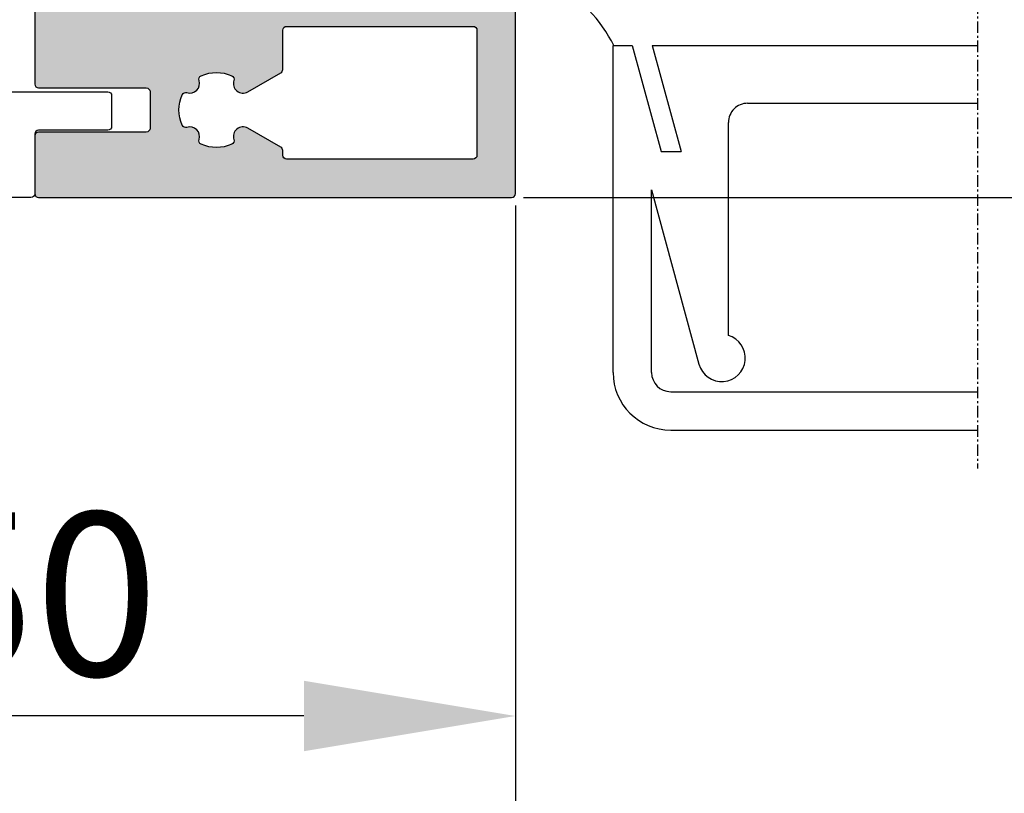
# Model space of a CAD drawing. Extents: x 9465 to 10305, y 1596 to 2784.
# Drawn here: x 10192 to 10243, y 2529 to 2570 of the extents above; entities that cross this region are included whole.
import ezdxf

# ---------------------------------------------------------------- set-up
doc = ezdxf.new("R2010")
doc.units = 0
doc.header["$MEASUREMENT"] = 0
doc.linetypes.add('GENLT_6', pattern=[1, 0.6, -0.15, 0.1, -0.15])
doc.layers.get('0').update_dxf_attribs({"linetype": 'CONTINUOUS'})
doc.layers.get('DEFPOINTS').update_dxf_attribs({"linetype": 'CONTINUOUS'})
doc.layers.add('RAHMEN', color=7, linetype='CONTINUOUS')
doc.layers.add('SEITENSCHNITT', color=7, linetype='CONTINUOUS')
doc.styles.get("Standard").update_dxf_attribs({"font": 'arial.ttf'})
doc.dimstyles.new('STANDARD_WS', dxfattribs={"dimtxt": 15, "dimasz": 10, "dimexe": 1.25, "dimexo": 0.625, "dimgap": 1, "dimtad": 1, "dimdsep": 46, "dimtxsty": 'Standard', "dimcen": 2.5, "dimclrd": 5, "dimclre": 5, "dimclrt": 5, "dimadec": 0, "dimazin": 0, "dimtfac": 1, "dimtofl": 0, "dimtmove": 0, "dimatfit": 3, "dimfxl": 1, "dimtolj": 1, "dimarcsym": 0})

# ---------------------------------------------------------------- blocks, each defined once
blk = doc.blocks.new('*D55')
at = {"color": 252, "lineweight": -2, "transparency": 16777216}
for p, q in [((9873.031571259562, 2559.995397497007), (9873.031571259562, 2513.250036284127)), ((10218.03125018936, 2559.997750189106), (10218.03125018936, 2513.250036284127))]:
    blk.add_line(p, q, dxfattribs=at)
at = {"lineweight": -2, "transparency": 16777216}
blk.add_line((9884.031571259562, 2514.500036284127), (10207.03125018936, 2514.500036284127), dxfattribs=at)
at = {"transparency": 16777216}
for points in [[(9884.031571259562, 2516.33336961746), (9884.031571259562, 2512.666702950793), (9873.031571259562, 2514.500036284127)], [(10207.03125018936, 2516.33336961746), (10207.03125018936, 2512.666702950793), (10218.03125018936, 2514.500036284127)]]:
    blk.add_solid(points, dxfattribs=at)
at = {"layer": 'DEFPOINTS', "color": 0, "transparency": 16777216}
for p in [(9873.031571259562, 2560.620397497007), (10218.03125018936, 2560.622750189106), (10218.03125018936, 2514.500036284127)]:
    blk.add_point(p, dxfattribs=at)
at = {"transparency": 16777216, "insert": (10045.53141072446, 2520.839906679761), "char_height": 8.5, "attachment_point": 5}
blk.add_mtext('\\A1;Panel width: min. 250mm - max.2000mm wide', dxfattribs=at)
blk = doc.blocks.new('*D59')
at = {"color": 252, "lineweight": -2, "transparency": 16777216}
for p, q in [((10168.03125018936, 2562.795397497008), (10168.03125018936, 2532.206907082424)), ((10218.03155477276, 2559.995397497007), (10218.03155477276, 2532.206907082424))]:
    blk.add_line(p, q, dxfattribs=at)
at = {"lineweight": -2, "transparency": 16777216}
blk.add_line((10207.03155477276, 2533.456907082424), (10179.03125018936, 2533.456907082424), dxfattribs=at)
at = {"transparency": 16777216}
for points in [[(10179.03125018936, 2535.290240415757), (10179.03125018936, 2531.62357374909), (10168.03125018936, 2533.456907082424)], [(10207.03155477276, 2535.290240415757), (10207.03155477276, 2531.62357374909), (10218.03155477276, 2533.456907082424)]]:
    blk.add_solid(points, dxfattribs=at)
at = {"layer": 'DEFPOINTS', "color": 0, "transparency": 16777216}
for p in [(10168.03125018936, 2563.420397497008), (10218.03155477276, 2560.620397497007), (10168.03125018936, 2533.456907082424)]:
    blk.add_point(p, dxfattribs=at)
at = {"transparency": 16777216, "insert": (10193.03140248107, 2539.796777478058), "char_height": 8.5, "attachment_point": 5}
blk.add_mtext('\\A1;50', dxfattribs=at)
blk = doc.blocks.new('A$C5E3F6E21')
at = {"layer": 'RAHMEN', "color": 7, "linetype": 'GENLT_6'}
blk.add_line((-9.757684438227443e-08, 1.823692912239494e-07), (-9.757684438227443e-08, 101.2595331823693), dxfattribs=at)
blk.add_line((-9.757684438227443e-08, 1.823692912239494e-07), (-9.757684438227443e-08, 101.2595331823693), dxfattribs=at)
at = {"layer": 'RAHMEN', "color": 7, "linetype": 'Continuous'}
for p, q in [((15.95007290242313, 99.2595331823693), (-9.757684438227443e-08, 99.2595331823693)), ((15.95007290242313, 97.2595331823693), (-9.757684438227443e-08, 97.2595331823693)), ((16.95007290242313, 86.7595331823693), (14.48082190242314, 95.82882918236928)), ((16.95007290242313, 96.2595331823693), (16.95007290242313, 86.7595331823693)), ((18.95007290242313, 96.2595331823693), (18.95007290242313, 79.2595331823693)), ((12.95007290242313, 94.3327281823693), (12.95007290242313, 83.2595331823693)), ((16.91367090242306, 79.2595331823693), (15.41621390242312, 84.7595331823693)), ((16.45261590242308, 84.7595331823693), (15.41621390242312, 84.7595331823693)), ((17.95007290242313, 79.2595331823693), (16.45261590242308, 84.7595331823693)), ((11.95007290242313, 82.2595331823693), (-9.757684438227443e-08, 82.2595331823693)), ((16.91367090242306, 79.2595331823693), (-9.757684438227443e-08, 79.2595331823693)), ((18.95007290242313, 79.2595331823693), (17.95007290242313, 79.2595331823693))]:
    blk.add_line(p, q, dxfattribs=at)
for centre, radius, start, end in [((15.95007290242313, 96.2595331823693), 3, 0, 90), ((15.95007290242313, 96.2595331823693), 1, 0, 90), ((13.29885290242316, 95.50702118236927), 1.224994, 15.23045899999953, 253.4579039999993), ((11.95007290242313, 83.2595331823693), 1, 270, 0), ((25.65000011172316, 82.64422212321517), 7.544594010664062, 206.655462182087, 241.0401989355229)]:
    blk.add_arc(centre, radius, start, end, dxfattribs=at)
blk = doc.blocks.new('*D61')
at = {"color": 252, "lineweight": -2, "transparency": 16777216}
for p, q in [((10218.45625018936, 2607.222750189108), (10270.93635989278, 2607.222750189108)), ((10218.45625018936, 2560.422750189107), (10270.93635989278, 2560.422750189107))]:
    blk.add_line(p, q, dxfattribs=at)
at = {"lineweight": -2, "transparency": 16777216}
blk.add_line((10269.68635989278, 2596.222750189108), (10269.68635989278, 2571.422750189107), dxfattribs=at)
at = {"transparency": 16777216}
for points in [[(10267.85302655945, 2596.222750189108), (10271.51969322612, 2596.222750189108), (10269.68635989278, 2607.222750189108)], [(10267.85302655945, 2571.422750189107), (10271.51969322612, 2571.422750189107), (10269.68635989278, 2560.422750189107)]]:
    blk.add_solid(points, dxfattribs=at)
at = {"layer": 'DEFPOINTS', "color": 0, "transparency": 16777216}
for p in [(10217.83125018936, 2607.222750189108), (10217.83125018936, 2560.422750189107), (10269.68635989278, 2560.422750189107)]:
    blk.add_point(p, dxfattribs=at)
at = {"transparency": 16777216, "insert": (10263.34648949715, 2583.805532391392), "char_height": 8.5, "attachment_point": 5, "rotation": 90}
blk.add_mtext('\\A1;46.8', dxfattribs=at)

msp = doc.modelspace()

# ---------------------------------------------------------------- hatches: boundary and pattern name
h = msp.add_hatch(color=256)
edge = h.paths.add_edge_path()
edge.add_arc((10218.23125018936, 2571.622750189104), 0.2000000000025466, 89.99999999947892, 179.9999999994626, ccw=False)
edge.add_line((10218.23125018936, 2571.822750189107), (10221.58125018936, 2571.822750189107))
edge.add_arc((10221.58125018936, 2572.022750189106), 0.1999999999990223, 270.0000000005211, 360.0000000004886)
edge.add_line((10221.78125018936, 2572.022750189108), (10221.78125018936, 2572.622750189106))
edge.add_arc((10221.58125018936, 2572.622750189108), 0.1999999999989086, 359.9999999994952, 449.9999999994789)
edge.add_line((10221.58125018936, 2572.822750189107), (10220.98125018936, 2572.822750189107))
edge.add_arc((10220.98125018936, 2573.02275018911), 0.2000000000026603, 180.0000000005537, 270.0000000005211, ccw=False)
edge.add_line((10220.78125018936, 2573.022750189108), (10220.78125018936, 2574.422750189107))
edge.add_arc((10220.98125018936, 2574.422750189105), 0.2000000000016371, 89.99999999921829, 179.9999999992021, ccw=False)
edge.add_line((10220.98125018936, 2574.622750189106), (10226.08125018936, 2574.622750189106))
edge.add_arc((10226.08125018936, 2574.422750189108), 0.1999999999981128, -2.2799895305070095e-10, 89.99999999973949, ccw=False)
edge.add_line((10226.28125018936, 2574.422750189107), (10226.28125018936, 2573.022750189108))
edge.add_arc((10226.08125018936, 2573.022750189106), 0.1999999999989086, -89.99999999947892, 5.04826402902836e-10, ccw=False)
edge.add_line((10226.08125018936, 2572.822750189107), (10225.48125018936, 2572.822750189107))
edge.add_arc((10225.48125018936, 2572.622750189104), 0.2000000000026603, 89.9999999994789, 179.9999999994463)
edge.add_line((10225.28125018936, 2572.622750189106), (10225.28125018936, 2572.022750189108))
edge.add_arc((10225.48125018936, 2572.02275018911), 0.2000000000025466, 180.0000000005374, 270.0000000005211)
edge.add_line((10225.48125018936, 2571.822750189107), (10235.83125018936, 2571.822750189107))
edge.add_arc((10235.83125018936, 2572.022750189106), 0.1999999999990223, 270.0000000005211, 360.0000000004886)
edge.add_line((10236.03125018936, 2572.022750189108), (10236.03125018936, 2579.613635575191))
edge.add_arc((10235.53125018936, 2579.613635575189), 0.4999999999986358, -54.99999999971709, 2.801243681460619e-10, ccw=False)
edge.add_line((10235.81803840754, 2579.204059553047), (10233.34446197118, 2577.472042685977))
edge.add_arc((10233.63125018936, 2577.062466663834), 0.4999999999999596, 125.0000000003661, 180.0000000004104)
edge.add_line((10233.13125018936, 2577.06246666383), (10233.13125018936, 2576.817494300782))
edge.add_arc((10234.33125018936, 2576.817494300783), 1.200000000000273, 180.0000000000814, 210.0000000001067)
edge.add_line((10233.29201970482, 2576.217494300781), (10234.20311552416, 2574.639430051129))
edge.add_arc((10234.02125018936, 2574.53443005113), 0.2100000000018583, -5.737774699809961e-10, 29.999999999480224, ccw=False)
edge.add_line((10234.23125018936, 2574.534430051128), (10234.23125018936, 2574.222750189108))
edge.add_arc((10233.83125018936, 2574.222750189108), 0.4000000000014552, -90, 3.26281224261038e-11, ccw=False)
edge.add_line((10233.83125018936, 2573.822750189107), (10230.43125018936, 2573.822750189107))
edge.add_arc((10230.43125018936, 2574.222750189108), 0.4000000000012278, 179.9999999999674, 270, ccw=False)
edge.add_line((10230.03125018936, 2574.222750189108), (10230.03125018936, 2574.534430051128))
edge.add_arc((10230.24125018936, 2574.53443005113), 0.2100000000014006, 150.0000000004981, 180.0000000006204, ccw=False)
edge.add_line((10230.05938485456, 2574.639430051129), (10230.9704806739, 2576.217494300781))
edge.add_arc((10229.93125018925, 2576.817494300554), 1.199999999986318, 330.0000000121636, 335.6514333656717)
edge.add_line((10231.02451514531, 2576.322750189107), (10217.11409290184, 2576.322750189107))
edge.add_arc((10217.11409290184, 2576.12275018911), 0.1999999999968054, 90.00000000026056, 135.0000000002418)
edge.add_line((10216.9726715456, 2576.264171545345), (10215.08982883313, 2574.381328832869))
edge.add_arc((10215.23125018936, 2574.239907476628), 0.2000000000007733, 134.9999999987564, 179.9999999987624)
edge.add_line((10215.03125018936, 2574.239907476633), (10215.03125018936, 2571.522750189108))
edge.add_arc((10214.83125018936, 2571.522750189106), 0.1999999999989086, -89.99999999947892, 5.04826402902836e-10, ccw=False)
edge.add_line((10214.83125018936, 2571.322750189107), (10202.23125018936, 2571.322750189107))
edge.add_arc((10202.23125018936, 2571.52275018911), 0.2000000000026603, 180.0000000005537, 270.0000000005211, ccw=False)
edge.add_line((10202.03125018936, 2571.522750189108), (10202.03125018936, 2574.122750189106))
edge.add_arc((10201.83125018936, 2574.122750189108), 0.1999999999989086, 359.9999999994952, 449.9999999994789)
edge.add_line((10201.83125018936, 2574.322750189107), (10198.03798523341, 2574.322750189107))
edge.add_arc((10199.13125018949, 2574.817494300588), 1.200000000015878, 204.348566635498, 209.9666977491636)
edge.add_arc((10199.13125018701, 2574.817494300925), 1.199999998036073, 209.9666978222509, 210.0000000620905)
edge.add_line((10198.09201970482, 2574.217494300781), (10199.00311552416, 2572.639430051129))
edge.add_arc((10198.82125018936, 2572.53443005113), 0.2100000000013792, -6.202753866091371e-10, 29.99999999950188, ccw=False)
edge.add_line((10199.03125018936, 2572.534430051128), (10199.03125018936, 2572.222750189108))
edge.add_arc((10198.63125018936, 2572.222750189107), 0.3999999999996362, -89.99999999973937, 2.930846676463261e-10, ccw=False)
edge.add_line((10198.63125018936, 2571.822750189107), (10195.23125018936, 2571.822750189107))
edge.add_arc((10195.23125018936, 2572.222750189107), 0.3999999999994088, 179.9999999997069, 269.99999999973943, ccw=False)
edge.add_line((10194.83125018936, 2572.222750189108), (10194.83125018936, 2572.534430051128))
edge.add_arc((10195.04125018936, 2572.53443005113), 0.2100000000018554, 150.0000000005198, 180.0000000005738, ccw=False)
edge.add_line((10194.85938485457, 2572.639430051129), (10195.7704806739, 2574.217494300781))
edge.add_arc((10194.73125018936, 2574.817494300783), 1.200000000000267, 329.9999999998933, 359.9999999999186)
edge.add_line((10195.93125018936, 2574.817494300782), (10195.93125018936, 2575.06246666383))
edge.add_arc((10195.43125018936, 2575.06246666383), 0.500000000001819, 359.9999999999935, 415.0000000000363)
edge.add_line((10195.71803840754, 2575.472042685977), (10193.24446197119, 2577.204059553047))
edge.add_arc((10193.53125018936, 2577.613635575192), 0.5000000000004154, 180.0000000001172, 235.0000000001157, ccw=False)
edge.add_line((10193.03125018936, 2577.613635575191), (10193.03125018936, 2566.322750189107))
edge.add_arc((10193.23125018936, 2566.322750189109), 0.2000000000025466, 180.0000000005374, 270.0000000005211)
edge.add_line((10193.23125018936, 2566.122750189106), (10198.83125018936, 2566.122750189106))
edge.add_arc((10198.83125018936, 2565.922750189108), 0.1999999999981128, -2.2799895305070095e-10, 89.99999999973949, ccw=False)
edge.add_line((10199.03125018936, 2565.922750189107), (10199.03125018936, 2564.022750189108))
edge.add_arc((10198.83125018936, 2564.022750189106), 0.1999999999989086, -89.99999999947892, 5.04826402902836e-10, ccw=False)
edge.add_line((10198.83125018936, 2563.822750189107), (10193.23125018936, 2563.822750189107))
edge.add_arc((10193.23125018936, 2563.622750189104), 0.2000000000026603, 89.9999999994789, 179.9999999994463)
edge.add_line((10193.03125018936, 2563.622750189106), (10193.03125018936, 2560.622750189106))
edge.add_arc((10193.23125018936, 2560.622750189109), 0.2000000000016371, 180.0000000007979, 270.0000000007817)
edge.add_line((10193.23125018936, 2560.422750189107), (10217.83125018936, 2560.422750189107))
edge.add_arc((10217.83125018936, 2560.622750189105), 0.1999999999981128, 270.0000000002605, 360.000000000228)
edge.add_line((10218.03125018936, 2560.622750189106), (10218.03125018936, 2571.622750189106))
edge = h.paths.add_edge_path(flags=16)
edge.add_line((10216.03125018936, 2569.122750189106), (10216.03125018936, 2562.622750189106))
edge.add_arc((10215.83125018936, 2562.622750189105), 0.1999999999979991, -89.99999999973937, 2.2799895305070095e-10, ccw=False)
edge.add_line((10215.83125018936, 2562.422750189107), (10206.13125018936, 2562.422750189107))
edge.add_arc((10206.13125018936, 2562.622750189107), 0.2000000000000455, 180.0000000003257, 270.00000000026057, ccw=False)
edge.add_line((10205.93125018936, 2562.622750189106), (10205.93125018936, 2562.859997918846))
edge.add_arc((10205.73125018936, 2562.859997918847), 0.1999999999989086, 359.9999999996255, 419.9999999997122)
edge.add_line((10205.83125018936, 2563.033202999603), (10204.11010841267, 2564.026904667686))
edge.add_arc((10203.86010841267, 2563.593891965792), 0.500000000001124, 60.00000000007437, 198.2210584074645)
edge.add_arc((10203.19520837811, 2563.375013131662), 0.199999999998297, -65.92223968209112, 18.221058407993496, ccw=False)
edge.add_arc((10202.48125018936, 2564.972750189106), 1.949999999998377, 245.922239682564, 294.07776031743595, ccw=False)
edge.add_arc((10201.76729200062, 2563.375013131664), 0.1999999999993906, 161.7789415926953, 245.9222396827927, ccw=False)
edge.add_arc((10201.10239196605, 2563.593891965792), 0.5000000000001081, 341.7789415924866, 468.2210584075217)
edge.add_arc((10200.88351313192, 2564.258792000363), 0.2000000000008202, 204.0777603174116, 288.2210584074813, ccw=False)
edge.add_arc((10202.48125018936, 2564.972750189107), 1.949999999999051, 155.9222396825729, 204.0777603174271, ccw=False)
edge.add_arc((10200.88351313192, 2565.686708377851), 0.200000000000465, 71.77894159249331, 155.9222396826627, ccw=False)
edge.add_arc((10201.10239196605, 2566.351608412421), 0.5000000000001977, 251.7789415924763, 378.2210584075196)
edge.add_arc((10201.76729200062, 2566.57048724655), 0.2000000000005687, 114.07776031733891, 198.2210584074707, ccw=False)
edge.add_arc((10202.48125018936, 2564.972750189109), 1.949999999998532, 65.92223968256599, 114.07776031743401, ccw=False)
edge.add_arc((10203.19520837811, 2566.570487246552), 0.1999999999994658, -18.221058408190515, 65.92223968194622, ccw=False)
edge.add_arc((10203.86010841267, 2566.351608412421), 0.5000000000003624, 161.7789415925648, 300.0000000000875)
edge.add_line((10204.11010841267, 2565.918595710529), (10205.83125018936, 2566.912297378612))
edge.add_arc((10205.73125018936, 2567.085502459368), 0.1999999999993131, 300.0000000003844, 360.000000000342)
edge.add_line((10205.93125018936, 2567.085502459369), (10205.93125018936, 2569.122750189106))
edge.add_arc((10206.13125018936, 2569.122750189106), 0.2000000000007276, 90, 179.9999999999674, ccw=False)
edge.add_line((10206.13125018936, 2569.322750189107), (10215.83125018936, 2569.322750189107))
edge.add_arc((10215.83125018936, 2569.122750189108), 0.1999999999990223, -4.886260285275057e-10, 89.99999999947892, ccw=False)
edge = h.paths.add_edge_path()
edge.add_arc((10230.24125018936, 2593.111070327086), 0.2100000000009286, 179.9999999993486, 209.9999999995371, ccw=False)
edge.add_line((10230.03125018936, 2593.111070327088), (10230.03125018936, 2593.422750189107))
edge.add_arc((10230.43125018936, 2593.422750189106), 0.4000000000010004, 89.99999999993491, 179.9999999998371, ccw=False)
edge.add_line((10230.43125018936, 2593.822750189107), (10233.83125018936, 2593.822750189107))
edge.add_arc((10233.83125018936, 2593.422750189106), 0.4000000000007731, 1.6291323845507577e-10, 90.00000000006509, ccw=False)
edge.add_line((10234.23125018936, 2593.422750189107), (10234.23125018936, 2593.111070327088))
edge.add_arc((10234.02125018936, 2593.111070327086), 0.2100000000014006, -29.99999999951541, 6.048139766789973e-10, ccw=False)
edge.add_line((10234.20311552416, 2593.006070327086), (10233.63539537779, 2592.022750189108))
edge.add_line((10233.63539537779, 2592.022750189108), (10233.29201970482, 2591.428006077434))
edge.add_arc((10234.33125018937, 2590.828006077432), 1.200000000002069, 149.9999999999179, 179.9999999999837)
edge.add_line((10233.13125018936, 2590.828006077432), (10233.13125018936, 2590.583033713927))
edge.add_arc((10233.63459650134, 2590.58381882251), 0.5033469242798052, 180.0893686329019, 238.1991823887025)
edge.add_line((10233.3693488179, 2590.15603173457), (10235.81803840754, 2588.441440825167))
edge.add_arc((10235.53125018936, 2588.031864803026), 0.49999999999683, -1.7587353795534e-10, 54.999999999828106, ccw=False)
edge.add_line((10236.03125018936, 2588.031864803024), (10236.03125018936, 2595.622750189106))
edge.add_arc((10235.83125018936, 2595.622750189108), 0.1999999999989086, 359.9999999994463, 449.9999999994789)
edge.add_line((10235.83125018936, 2595.822750189107), (10225.48125018936, 2595.822750189107))
edge.add_arc((10225.48125018936, 2595.622750189104), 0.2000000000024897, 89.9999999994789, 179.9999999994952)
edge.add_line((10225.28125018936, 2595.622750189106), (10225.28125018936, 2595.022750189108))
edge.add_arc((10225.48125018936, 2595.02275018911), 0.2000000000025466, 180.0000000005211, 270.0000000005211)
edge.add_line((10225.48125018936, 2594.822750189107), (10226.08125018936, 2594.822750189107))
edge.add_arc((10226.08125018936, 2594.622750189108), 0.1999999999988518, -5.37397681910079e-10, 89.99999999947892, ccw=False)
edge.add_line((10226.28125018936, 2594.622750189106), (10226.28125018936, 2593.222750189108))
edge.add_arc((10226.08125018936, 2593.222750189107), 0.1999999999989086, -89.99999999947892, 5.210836206970271e-10, ccw=False)
edge.add_line((10226.08125018936, 2593.022750189108), (10220.98125018936, 2593.022750189108))
edge.add_arc((10220.98125018936, 2593.22275018911), 0.2000000000025466, 180.0000000005211, 270.0000000005211, ccw=False)
edge.add_line((10220.78125018936, 2593.222750189108), (10220.78125018936, 2594.622750189106))
edge.add_arc((10220.98125018936, 2594.622750189104), 0.2000000000025466, 89.99999999947892, 179.9999999995115, ccw=False)
edge.add_line((10220.98125018936, 2594.822750189107), (10221.58125018936, 2594.822750189107))
edge.add_arc((10221.58125018936, 2595.022750189106), 0.1999999999989086, 270.0000000005211, 360.0000000005211)
edge.add_line((10221.78125018936, 2595.022750189108), (10221.78125018936, 2595.622750189106))
edge.add_arc((10221.58125018936, 2595.622750189108), 0.1999999999989086, 359.9999999994463, 449.9999999994789)
edge.add_line((10221.58125018936, 2595.822750189107), (10218.23125018936, 2595.822750189107))
edge.add_arc((10218.23125018936, 2596.02275018911), 0.2000000000025466, 180.0000000005211, 270.0000000005211, ccw=False)
edge.add_line((10218.03125018936, 2596.022750189108), (10218.03125018936, 2607.022750189108))
edge.add_arc((10217.83125018936, 2607.02275018911), 0.1999999999989086, 359.9999999994789, 449.9999999994789)
edge.add_line((10217.83125018936, 2607.222750189108), (10193.23125018936, 2607.222750189108))
edge.add_arc((10193.23125018936, 2607.022750189106), 0.2000000000025466, 89.9999999994789, 179.9999999994789)
edge.add_line((10193.03125018936, 2607.022750189108), (10193.03125018936, 2604.022750189108))
edge.add_arc((10193.23125018936, 2604.02275018911), 0.2000000000025466, 180.0000000005211, 270.0000000005211)
edge.add_line((10193.23125018936, 2603.822750189107), (10198.83125018936, 2603.822750189107))
edge.add_arc((10198.83125018936, 2603.622750189108), 0.1999999999988518, -5.37397681910079e-10, 89.99999999947892, ccw=False)
edge.add_line((10199.03125018936, 2603.622750189106), (10199.03125018936, 2601.722750189108))
edge.add_arc((10198.83125018936, 2601.722750189107), 0.1999999999989086, -89.99999999947892, 5.210836206970271e-10, ccw=False)
edge.add_line((10198.83125018936, 2601.522750189108), (10193.23125018936, 2601.522750189108))
edge.add_arc((10193.23125018936, 2601.322750189105), 0.2000000000025466, 89.9999999994789, 179.9999999994789)
edge.add_line((10193.03125018936, 2601.322750189107), (10193.03125018936, 2590.031864803024))
edge.add_arc((10193.53125018936, 2590.031864803022), 0.4999999999986358, 124.9999999997695, 179.999999999772, ccw=False)
edge.add_line((10193.24446197119, 2590.441440825167), (10195.69315156083, 2592.15603173457))
edge.add_arc((10195.42790387738, 2592.58381882251), 0.5033469242797735, 301.8008176113009, 359.9106313671045)
edge.add_line((10195.93125018936, 2592.583033713927), (10195.93125018936, 2592.828006077432))
edge.add_arc((10194.73125018936, 2592.828006077432), 1.200000000002092, 1.628443996906482e-11, 30.00000000008211)
edge.add_line((10195.7704806739, 2593.428006077434), (10195.42710500093, 2594.022750189108))
edge.add_line((10195.42710500093, 2594.022750189108), (10194.85938485457, 2595.006070327086))
edge.add_arc((10195.04125018936, 2595.111070327086), 0.2100000000014076, 179.9999999993952, 209.9999999995154, ccw=False)
edge.add_line((10194.83125018936, 2595.111070327088), (10194.83125018936, 2595.422750189107))
edge.add_arc((10195.23125018936, 2595.422750189108), 0.3999999999991815, 90.00000000019543, 180.0000000000977, ccw=False)
edge.add_line((10195.23125018936, 2595.822750189107), (10198.63125018936, 2595.822750189107))
edge.add_arc((10198.63125018936, 2595.422750189108), 0.3999999999989541, -9.771383702172898e-11, 89.99999999980457, ccw=False)
edge.add_line((10199.03125018936, 2595.422750189107), (10199.03125018936, 2595.111070327088))
edge.add_arc((10198.82125018936, 2595.111070327086), 0.2100000000009459, -29.999999999537124, 6.514255801448599e-10, ccw=False)
edge.add_line((10199.00311552416, 2595.006070327086), (10198.43539537779, 2594.022750189108))
edge.add_line((10198.43539537779, 2594.022750189108), (10198.09201970482, 2593.428006077434))
edge.add_arc((10199.13125018949, 2592.828006077629), 1.200000000009189, 150.000000010967, 155.6514333645241)
edge.add_line((10198.03798523341, 2593.322750189107), (10203.83125018936, 2593.322750189107))
edge.add_arc((10203.83125018936, 2593.122750189108), 0.1999999999988518, -5.37397681910079e-10, 89.99999999947892, ccw=False)
edge.add_line((10204.03125018936, 2593.122750189106), (10204.03125018936, 2587.522750189108))
edge.add_arc((10203.83125018936, 2587.522750189106), 0.1999999999989086, -89.99999999947892, 5.210836206970271e-10, ccw=False)
edge.add_line((10203.83125018936, 2587.322750189107), (10198.53125018936, 2587.322750189107))
edge.add_arc((10198.53125018936, 2586.822750189109), 0.4999999999984652, 90.00000000010422, 183.9057719988336)
edge.add_arc((10198.53125018936, 2586.75463439169), 0.4999999999987902, 176.0942280010206, 209.9999999997022)
edge.add_line((10198.09823748747, 2586.504634391693), (10198.75173113653, 2585.372750189106))
edge.add_arc((10198.92493621728, 2585.472750189106), 0.1999999999979758, 210.0000000000791, 329.9999999999209)
edge.add_line((10199.09814129804, 2585.372750189106), (10199.22804510861, 2585.597750189108))
edge.add_arc((10199.40125018936, 2585.49775018911), 0.1999999999976632, 29.999999999923887, 150.0000000000761, ccw=False)
edge.add_line((10199.57445527012, 2585.597750189108), (10199.70435908069, 2585.372750189106))
edge.add_arc((10199.87756416144, 2585.472750189108), 0.2000000000007205, 210.0000000006593, 270.0000000006514)
edge.add_line((10199.87756416144, 2585.272750189108), (10200.26493621728, 2585.272750189108))
edge.add_arc((10200.26493621728, 2585.472750189108), 0.2000000000008413, 269.9999999993486, 329.9999999993548)
edge.add_line((10200.43814129804, 2585.372750189106), (10200.5680451086, 2585.597750189108))
edge.add_arc((10200.74125018936, 2585.497750189107), 0.2000000000021496, 30.00000000006571, 149.9999999999343, ccw=False)
edge.add_line((10200.91445527012, 2585.597750189108), (10201.04435908069, 2585.372750189106))
edge.add_arc((10201.21756416144, 2585.472750189105), 0.1999999999975252, 210.000000000116, 270.0000000001303)
edge.add_line((10201.21756416144, 2585.272750189108), (10201.60493621728, 2585.272750189108))
edge.add_arc((10201.60493621728, 2585.472750189106), 0.1999999999978286, 270, 329.9999999999068)
edge.add_line((10201.77814129804, 2585.372750189106), (10201.9080451086, 2585.597750189108))
edge.add_arc((10202.08125018936, 2585.497750189109), 0.1999999999998922, 29.999999999987722, 150.0000000000122, ccw=False)
edge.add_line((10202.25445527012, 2585.597750189108), (10202.38435908069, 2585.372750189106))
edge.add_arc((10202.55756416144, 2585.472750189109), 0.2000000000011996, 210.0000000006365, 270.0000000005211)
edge.add_line((10202.55756416145, 2585.272750189108), (10202.94493621728, 2585.272750189108))
edge.add_arc((10202.94493621728, 2585.472750189112), 0.2000000000039677, 269.9999999988275, 329.9999999988397)
edge.add_line((10203.11814129804, 2585.372750189106), (10203.2480451086, 2585.597750189108))
edge.add_arc((10203.42125018936, 2585.497750189109), 0.1999999999997785, 29.999999999931276, 150.0000000000687, ccw=False)
edge.add_line((10203.59445527012, 2585.597750189108), (10203.72435908069, 2585.372750189106))
edge.add_arc((10203.89756416144, 2585.472750189106), 0.199999999997582, 210.0000000001442, 270.0000000001303)
edge.add_line((10203.89756416144, 2585.272750189108), (10204.28493621728, 2585.272750189108))
edge.add_arc((10204.28493621728, 2585.472750189106), 0.1999999999977717, 269.9999999998697, 329.9999999998558)
edge.add_line((10204.45814129804, 2585.372750189106), (10204.58804510861, 2585.597750189108))
edge.add_arc((10204.76125018936, 2585.497750189108), 0.2000000000000627, 30.00000000007242, 149.9999999999276, ccw=False)
edge.add_line((10204.93445527012, 2585.597750189108), (10205.06435908069, 2585.372750189106))
edge.add_arc((10205.23756416144, 2585.472750189108), 0.2000000000006921, 210.0000000006452, 270.0000000006514)
edge.add_line((10205.23756416145, 2585.272750189108), (10205.62493621728, 2585.272750189108))
edge.add_arc((10205.62493621728, 2585.472750189108), 0.2000000000010118, 269.9999999994789, 329.9999999993776)
edge.add_line((10205.79814129804, 2585.372750189106), (10205.92804510861, 2585.597750189108))
edge.add_arc((10206.10125018936, 2585.497750189109), 0.1999999999998922, 29.999999999987722, 150.0000000000122, ccw=False)
edge.add_line((10206.27445527012, 2585.597750189108), (10206.40435908069, 2585.372750189106))
edge.add_arc((10206.57756416144, 2585.472750189106), 0.199999999997582, 210.0000000001442, 270.0000000001303)
edge.add_line((10206.57756416144, 2585.272750189108), (10206.96493621728, 2585.272750189108))
edge.add_arc((10206.96493621728, 2585.472750189106), 0.1999999999979423, 270, 329.9999999998786)
edge.add_line((10207.13814129804, 2585.372750189106), (10207.26804510861, 2585.597750189108))
edge.add_arc((10207.44125018936, 2585.497750189109), 0.1999999999997785, 29.999999999931276, 150.0000000000687, ccw=False)
edge.add_line((10207.61445527012, 2585.597750189108), (10207.74435908069, 2585.372750189106))
edge.add_arc((10207.91756416144, 2585.472750189108), 0.2000000000007205, 210.0000000006593, 270.0000000006514)
edge.add_line((10207.91756416145, 2585.272750189108), (10208.17125018936, 2585.272750189108))
edge.add_arc((10208.17125018936, 2584.772750189108), 0.5, 0, 90, ccw=False)
edge.add_line((10208.67125018936, 2584.772750189108), (10208.67125018936, 2583.822750189107))
edge.add_line((10208.67125018936, 2583.822750189107), (10208.67125018936, 2582.872750189106))
edge.add_arc((10208.17125018936, 2582.872750189106), 0.5, -90, 0, ccw=False)
edge.add_line((10208.17125018936, 2582.372750189106), (10207.24756416144, 2582.372750189106))
edge.add_arc((10207.24756416144, 2582.172750189105), 0.2000000000007276, 89.99999999934863, 149.999999999383)
edge.add_line((10207.07435908069, 2582.272750189108), (10206.94445527012, 2582.047750189107))
edge.add_arc((10206.77125018936, 2582.147750189108), 0.2000000000019791, 209.999999999981, 330.000000000019, ccw=False)
edge.add_line((10206.5980451086, 2582.047750189107), (10206.46814129804, 2582.272750189108))
edge.add_arc((10206.29493621728, 2582.172750189105), 0.2000000000006921, 30.0000000006452, 90.00000000065138)
edge.add_line((10206.29493621728, 2582.372750189106), (10205.90756416144, 2582.372750189106))
edge.add_arc((10205.90756416144, 2582.172750189109), 0.1999999999976581, 89.99999999986973, 149.999999999884)
edge.add_line((10205.73435908069, 2582.272750189108), (10205.60445527012, 2582.047750189107))
edge.add_arc((10205.43125018936, 2582.147750189106), 0.19999999999772, 209.9999999999521, 330.00000000004786, ccw=False)
edge.add_line((10205.25804510861, 2582.047750189107), (10205.12814129804, 2582.272750189108))
edge.add_arc((10204.95493621728, 2582.172750189109), 0.1999999999975252, 30.000000000116, 90.00000000013027)
edge.add_line((10204.95493621728, 2582.372750189106), (10204.56756416144, 2582.372750189106))
edge.add_arc((10204.56756416144, 2582.172750189105), 0.2000000000007844, 89.99999999934863, 149.9999999993689)
edge.add_line((10204.39435908068, 2582.272750189108), (10204.26445527012, 2582.047750189107))
edge.add_arc((10204.09125018936, 2582.147750189109), 0.200000000002178, 210.0000000000798, 329.99999999992025, ccw=False)
edge.add_line((10203.9180451086, 2582.047750189107), (10203.78814129804, 2582.272750189108))
edge.add_arc((10203.61493621728, 2582.172750189105), 0.2000000000007205, 30.00000000065931, 90.00000000065138)
edge.add_line((10203.61493621728, 2582.372750189106), (10203.22756416144, 2582.372750189106))
edge.add_arc((10203.22756416144, 2582.172750189109), 0.1999999999976581, 89.99999999986973, 149.999999999884)
edge.add_line((10203.05435908069, 2582.272750189108), (10202.92445527012, 2582.047750189107))
edge.add_arc((10202.75125018936, 2582.147750189106), 0.1999999999977769, 209.9999999999804, 330.00000000001967, ccw=False)
edge.add_line((10202.57804510861, 2582.047750189107), (10202.44814129803, 2582.272750189108))
edge.add_arc((10202.27493621728, 2582.172750189108), 0.1999999999975536, 30.00000000013011, 90.00000000013027)
edge.add_line((10202.27493621728, 2582.372750189106), (10201.88756416144, 2582.372750189106))
edge.add_arc((10201.88756416144, 2582.172750189105), 0.2000000000008413, 89.99999999934863, 149.9999999993548)
edge.add_line((10201.71435908068, 2582.272750189108), (10201.58445527012, 2582.047750189107))
edge.add_arc((10201.41125018936, 2582.147750189109), 0.2000000000020075, 209.9999999999951, 330.0000000000049, ccw=False)
edge.add_line((10201.2380451086, 2582.047750189107), (10201.10814129804, 2582.272750189108))
edge.add_arc((10200.93493621728, 2582.172750189108), 0.1999999999975536, 30.00000000013011, 90.00000000013027)
edge.add_line((10200.93493621728, 2582.372750189106), (10200.54756416144, 2582.372750189106))
edge.add_arc((10200.54756416144, 2582.172750189108), 0.1999999999977149, 89.99999999986973, 149.9999999998699)
edge.add_line((10200.37435908069, 2582.272750189108), (10200.24445527012, 2582.047750189107))
edge.add_arc((10200.07125018936, 2582.147750189106), 0.19999999999772, 209.9999999999521, 330.00000000004786, ccw=False)
edge.add_line((10199.89804510861, 2582.047750189107), (10199.76814129804, 2582.272750189108))
edge.add_arc((10199.59493621728, 2582.172750189105), 0.2000000000007205, 30.00000000065931, 90.00000000065138)
edge.add_line((10199.59493621728, 2582.372750189106), (10198.92493621728, 2582.372750189106))
edge.add_arc((10198.92493621728, 2582.172750189108), 0.1999999999977717, 89.99999999986973, 149.9999999998558)
edge.add_line((10198.75173113653, 2582.272750189108), (10198.09823748747, 2581.140865986523))
edge.add_arc((10198.53125018936, 2580.890865986526), 0.4999999999987884, 150.0000000003034, 183.9057719989859)
edge.add_arc((10198.53125018936, 2580.822750189106), 0.4999999999992207, 176.0942280010631, 269.9999999997916)
edge.add_line((10198.53125018936, 2580.322750189107), (10208.59840747689, 2580.322750189107))
edge.add_arc((10208.59840747689, 2580.522750189104), 0.1999999999966917, 270.0000000002605, 315.0000000002648)
edge.add_line((10208.73982883312, 2580.381328832869), (10210.6226715456, 2582.264171545345))
edge.add_arc((10210.48125018936, 2582.405592901582), 0.2000000000012557, 315.0000000002764, 360.0000000002606)
edge.add_line((10210.68125018936, 2582.405592901583), (10210.68125018936, 2591.122750189106))
edge.add_arc((10210.88125018936, 2591.122750189106), 0.2000000000007276, 90, 179.9999999999674, ccw=False)
edge.add_line((10210.88125018936, 2591.322750189107), (10231.02451514531, 2591.322750189107))
edge.add_arc((10229.93125018924, 2590.828006077622), 1.200000000012774, 24.34856663574976, 30.0361917599237)
edge.add_arc((10229.9312501907, 2590.828006071698), 1.200000001712367, 30.000000269062184, 30.03619203973301, ccw=False)
edge.add_line((10230.97048067391, 2591.428006077434), (10230.62710500093, 2592.022750189108))
edge.add_line((10230.62710500093, 2592.022750189108), (10230.05938485456, 2593.006070327086))
edge = h.paths.add_edge_path(flags=16)
edge.add_line((10215.83125018936, 2593.322750189107), (10206.13125018936, 2593.322750189107))
edge.add_arc((10206.13125018936, 2593.522750189108), 0.2000000000007844, 180.0000000000163, 270, ccw=False)
edge.add_line((10205.93125018936, 2593.522750189108), (10205.93125018936, 2600.559997918846))
edge.add_arc((10205.73125018936, 2600.559997918846), 0.1999999999979991, 359.9999999999349, 419.999999999832)
edge.add_line((10205.83125018936, 2600.733202999601), (10204.11010841267, 2601.726904667687))
edge.add_arc((10203.86010841267, 2601.293891965794), 0.5000000000010069, 60.00000000000644, 198.2210584075241)
edge.add_arc((10203.19520837811, 2601.075013131663), 0.1999999999983325, -65.92223968207782, 18.221058408024476, ccw=False)
edge.add_arc((10202.48125018936, 2602.672750189105), 1.949999999998444, 245.9222396826258, 294.07776031749364, ccw=False)
edge.add_arc((10201.76729200062, 2601.075013131664), 0.2000000000005401, 161.7789415925139, 245.9222396826545, ccw=False)
edge.add_arc((10201.10239196605, 2601.293891965793), 0.5000000000001081, 341.7789415924866, 468.2210584075217)
edge.add_arc((10200.88351313192, 2601.958792000363), 0.2000000000007122, 204.0777603173819, 288.22105840749146, ccw=False)
edge.add_arc((10202.48125018936, 2602.672750189107), 1.949999999999051, 155.9222396825729, 204.0777603174271, ccw=False)
edge.add_arc((10200.88351313192, 2603.386708377851), 0.2000000000003722, 71.7789415924729, 155.9222396827222, ccw=False)
edge.add_arc((10201.10239196605, 2604.051608412422), 0.5000000000002517, 251.7789415924783, 378.2210584075134)
edge.add_arc((10201.76729200062, 2604.270487246549), 0.1999999999994027, 114.0777603172007, 198.2210584072892, ccw=False)
edge.add_arc((10202.48125018936, 2602.672750189109), 1.949999999998221, 65.92223968256201, 114.07776031743799, ccw=False)
edge.add_arc((10203.19520837811, 2604.270487246552), 0.1999999999983163, -18.221058408009014, 65.92223968208441, ccw=False)
edge.add_arc((10203.86010841267, 2604.051608412421), 0.5000000000010609, 161.7789415924883, 299.999999999987)
edge.add_line((10204.11010841267, 2603.618595710528), (10205.83125018936, 2604.612297378613))
edge.add_arc((10205.73125018936, 2604.785502459368), 0.1999999999979418, 300.0000000001599, 360.0000000000489)
edge.add_line((10205.93125018936, 2604.785502459368), (10205.93125018936, 2605.022750189108))
edge.add_arc((10206.13125018936, 2605.022750189108), 0.2000000000007276, 90, 179.9999999999349, ccw=False)
edge.add_line((10206.13125018936, 2605.222750189108), (10215.83125018936, 2605.222750189108))
edge.add_arc((10215.83125018936, 2605.02275018911), 0.1999999999989654, -5.04826402902836e-10, 89.99999999947892, ccw=False)
edge.add_line((10216.03125018936, 2605.022750189108), (10216.03125018936, 2593.522750189108))
edge.add_arc((10215.83125018936, 2593.522750189106), 0.1999999999989086, -89.99999999947892, 5.210836206970271e-10, ccw=False)

# ---------------------------------------------------------------- linework, layer by layer
msp.add_lwpolyline([(10193.03125018936, 2577.613635575191), (10193.03125018936, 2566.322750189107, 0.4142135623728869), (10193.23125018936, 2566.122750189106), (10198.83125018936, 2566.122750189106, -0.414213562372762), (10199.03125018936, 2565.922750189107), (10199.03125018936, 2564.022750189108, -0.4142135623728868), (10198.83125018936, 2563.822750189107), (10193.23125018936, 2563.822750189107, 0.4142135623727621), (10193.03125018936, 2563.622750189106), (10193.03125018936, 2560.622750189106, 0.4142135623728869), (10193.23125018936, 2560.422750189107), (10217.83125018936, 2560.422750189107, 0.414213562372762), (10218.03125018936, 2560.622750189106), (10218.03125018936, 2571.622750189106, -0.414213562372887)], format="xyb")
msp.add_lwpolyline([(10216.03125018936, 2569.122750189106), (10216.03125018936, 2562.622750189106, -0.4142135623728037), (10215.83125018936, 2562.422750189107), (10206.13125018936, 2562.422750189107, -0.4142135623724291), (10205.93125018936, 2562.622750189106), (10205.93125018936, 2562.859997918846, 0.2679491924313296), (10205.83125018936, 2563.033202999603), (10204.11010841267, 2564.026904667686, 0.6887020601545449), (10203.38517981655, 2563.437549941415, -0.3845815956751859), (10203.27680359968, 2563.192414610814, -0.2132659096261668), (10201.68569677905, 2563.192414610814, -0.3845815956753841), (10201.57732056217, 2563.437549941415, 0.6154574548967372), (10200.94604994167, 2564.068820561914, -0.3845815956751124), (10200.70091461107, 2564.177196778792, -0.2132659096260767), (10200.70091461107, 2565.768303599421, -0.3845815956757056), (10200.94604994167, 2565.8766798163, 0.6154574548968609), (10201.57732056217, 2566.507950436799, -0.3845815956755589), (10201.68569677905, 2566.753085767401, -0.2132659096261512), (10203.27680359968, 2566.753085767401, -0.3845815956756654), (10203.38517981655, 2566.507950436799, 0.6887020601551861), (10204.11010841267, 2565.918595710529), (10205.83125018936, 2566.912297378612, 0.2679491924310848), (10205.93125018936, 2567.085502459369), (10205.93125018936, 2569.122750189106, -0.4142135623728451), (10206.13125018936, 2569.322750189107), (10215.83125018936, 2569.322750189107, -0.414213562372762)], format="xyb", close=True)
at = {"ltscale": 25.4}
msp.add_lwpolyline([(10191.63125018936, 2565.920397497008), (10196.83125018936, 2565.920397497008, -0.414213562373095), (10197.03125018936, 2565.720397497007), (10197.03125018936, 2564.120397497007, -0.414213562373095), (10196.83125018936, 2563.920397497008), (10193.23125018936, 2563.920397497008, 0.414213562373095), (10193.03125018936, 2563.720397497007), (10193.03125018936, 2560.620397497007, -0.414213562373095), (10192.83125018936, 2560.420397497008), (10171.03125018936, 2560.420397497008, -0.414213562373095)], format="xyb", dxfattribs=at)

# ---------------------------------------------------------------- block references
at = {"layer": 'SEITENSCHNITT', "rotation": 180}
msp.add_blockref('A$C5E3F6E21', (10242.05821437986, 2647.582283822612), dxfattribs=at)

# ---------------------------------------------------------------- dimensions: what is measured, and where the dimension line sits
for base, p1, p2, angle, picture, middle in [((10269.68635989278, 2560.422750189107), (10217.83125018936, 2607.222750189108), (10217.83125018936, 2560.422750189107), 90, '*D61', (10269.68635989278, 2583.805532391392)), ((10168.03125018936, 2533.456907082424), (10218.03155477276, 2560.620397497007), (10168.03125018936, 2563.420397497008), 180, '*D59', (10193.03140248107, 2533.456907082424))]:
    dim = msp.add_linear_dim(base=base, p1=p1, p2=p2, angle=angle, dimstyle='STANDARD_WS', override={"dimtxt": 8.5, "dimasz": 11, "dimgap": 2, "dimclrd": 256, "dimclre": 252, "dimclrt": 256})
    dim.commit()
    dim.dimension.update_dxf_attribs({"geometry": picture, "text_midpoint": middle, "dimtype": 160})
dim = msp.add_linear_dim(base=(10218.03125018936, 2514.500036284127), p1=(9873.031571259562, 2560.620397497007), p2=(10218.03125018936, 2560.622750189106), angle=180, text='Panel width: min. 250mm - max.2000mm wide', dimstyle='STANDARD_WS', override={"dimtxt": 8.5, "dimasz": 11, "dimgap": 2, "dimclrd": 256, "dimclre": 252, "dimclrt": 256})
dim.commit()
dim.dimension.update_dxf_attribs({"geometry": '*D55', "text_midpoint": (10045.53141072446, 2514.500036284127), "dimtype": 160})

doc.saveas('drawing.dxf')
